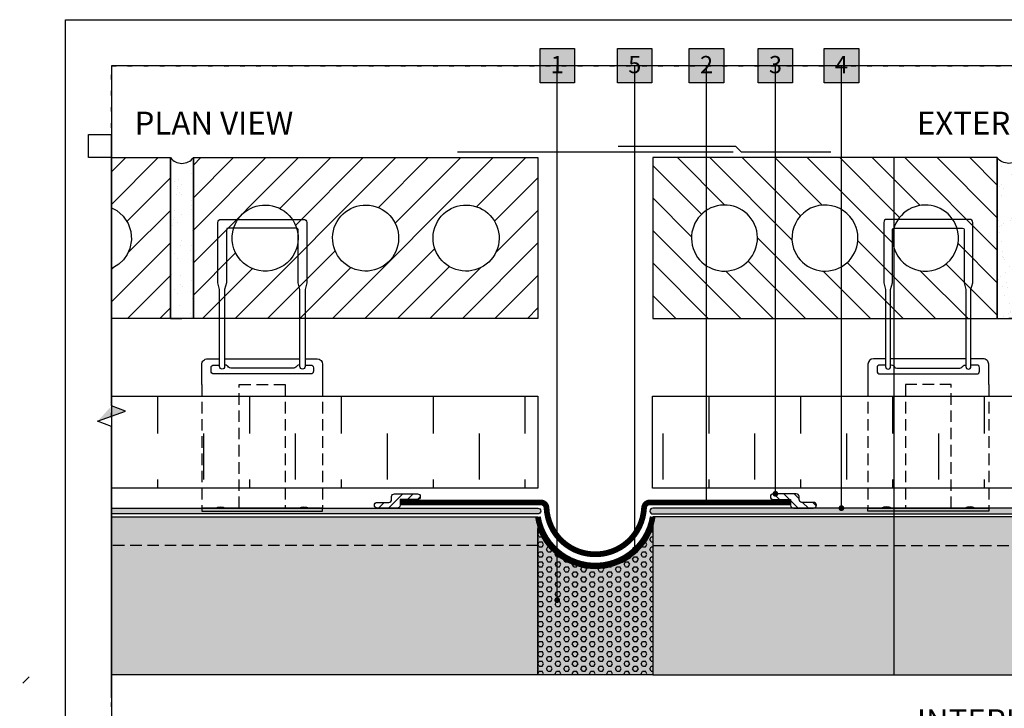
# Model space of a CAD drawing. Units: inches. Extents: x -1 to 3866, y -963 to 6409.
# Drawn here: x -1 to 20, y -937 to -922 of the extents above; entities that cross this region are included whole.
import ezdxf
from ezdxf.enums import TextEntityAlignment as Align
from ezdxf.xclip import XClip

# ---------------------------------------------------------------- set-up
doc = ezdxf.new("R2010")
doc.units = ezdxf.units.IN
doc.header["$MEASUREMENT"] = 0
doc.header["$XCLIPFRAME"] = 2
for name, pattern in [('DOT', [0.25, 0, -0.25]), ('HIDDEN', [0.375, 0.25, -0.125]), ('HIDDENX2', [0.75, 0.5, -0.25])]:
    doc.linetypes.add(name, pattern=pattern)
for name, color, linetype in [('0 @ 4', 7, 'Continuous'), ('BE-ANNOTATION', 1, 'Continuous'), ('BE-ANNOTATION @ 4', 1, 'Continuous'), ('BE-EXIST CONST HATCH', 251, 'Continuous'), ('BE-EXIST CONST HATCH @ 4', 251, 'Continuous'), ('BE-EXISTING CONSTRUCION', 170, 'Continuous'), ('BE-FRAMING', 253, 'Continuous'), ('BE-GENERAL CONSTUCTION', 251, 'Continuous'), ('BE-INSULATION', 253, 'Continuous'), ('BE-METAL FLASHING', 3, 'Continuous'), ('BE-SA MEMBRANE', 12, 'HIDDENX2'), ('BE-SEALANT', 1, 'Continuous'), ('BE-SHEATHING', 2, 'Continuous'), ('BE-WRB', 3, 'Continuous')]:
    doc.layers.add(name, color=color, linetype=linetype)
doc.layers.add('BE-Z-NOPLOT', color=212, linetype='Continuous', plot=False)
doc.styles.add('GRACE DETAILING', font='GOTHIC.TTF', dxfattribs={"height": 0.0625})
doc.styles.add('GRACE SUBHEADER', font='GOTHICB.TTF', dxfattribs={"height": 0.125})
doc.styles.get("Standard").update_dxf_attribs({"font": 'arial.ttf'})
doc.dimstyles.new('RDH.2013', dxfattribs={"dimscale": 0, "dimtxt": 0.0625, "dimasz": 0.09375, "dimexe": 0.09375, "dimexo": 0.125, "dimgap": 0.09375, "dimtad": 1, "dimdec": 3, "dimzin": 3, "dimdsep": 46, "dimlunit": 4, "dimtxsty": 'GRACE DETAILING', "dimblk": 'ARCHTICK', "dimcen": 0.125, "dimdle": 0.09375, "dimclrd": 256, "dimclre": 256, "dimclrt": 256, "dimadec": 0, "dimazin": 0, "dimtfac": 1, "dimtdec": 3, "dimtix": 1, "dimtofl": 0, "dimtmove": 0, "dimatfit": 3, "dimfxl": 0.625, "dimtfill": 2, "dimtfillclr": 7, "dimfrac": 2, "dimtolj": 1, "dimtzin": 0, "dimlwd": -1, "dimlwe": -1, "dimarcsym": 0})
pattern_1 = [(135, (-17.26702037678438, 184.4532278059159), (-0.1104854345603981, -0.110485434560398), [])]
pattern_2 = [(90, (12, -3.399323338588787e-15), (-0.9999999999999996, 1), [1, -1])]
pattern_3 = [(45, (0, 0), (-0.08838834764831843, 0.08838834764831845), [])]

# ---------------------------------------------------------------- blocks, each defined once
blk = doc.blocks.new('GCP TITLEBLOCK')
at = {"layer": 'BE-Z-NOPLOT'}
for points in [[(0, 38), (33, 38), (33, 0), (0, 0)], [(1, 35.00000708303902), (0.5, 35.00000708303902), (0.5, 35.50000708303902), (1, 35.50000708303902)]]:
    blk.add_lwpolyline(points, close=True, dxfattribs=at)
at = {"layer": 'BE-Z-NOPLOT', "linetype": 'DOT'}
blk.add_lwpolyline([(1, 37), (32, 37), (32, 1), (1, 1)], close=True, dxfattribs=at)
blk = doc.blocks.new('*U254')
at = {"layer": 'BE-SEALANT', "transparency": 33554559}
h = blk.add_hatch(dxfattribs=at)
h.set_pattern_fill('ANSI31', color=256, scale=1.25, angle=90)
h.set_pattern_definition(pattern_1)
edge = h.paths.add_edge_path()
edge.add_line((0, -0.375), (0, 0))
edge.add_line((0, 0), (-0.1249964663164463, 0))
edge.add_arc((-0.1249964663164463, 0.0625), 0.0625, 180, 270, ccw=False)
edge.add_line((-0.1874964663164463, 0.0625), (-0.1874964663164463, 0.5))
edge.add_arc((-0.1249964663164463, 0.5), 0.0625, 0, 180, ccw=False)
edge.add_line((-0.06249646631644634, 0.5), (-0.06249646631644634, 0.25))
edge.add_arc((3.533683553658129e-06, 0.25), 0.0625, 180, 270)
edge.add_line((3.533683553658129e-06, 0.1875), (0.0625, 0.1875))
edge.add_arc((0.0625, 0.125), 0.0625, 0, 90, ccw=False)
edge.add_line((0.125, 0.125), (0.125, -0.375))
edge.add_arc((0.0625, -0.375), 0.0625, -90, 0, ccw=False)
edge.add_arc((0.0625, -0.375), 0.0625, 180, 270, ccw=False)
at = {"layer": 'BE-SEALANT'}
blk.add_lwpolyline([(0, -0.375), (0, 0), (-0.1249964663164463, 0, -0.414213562373095), (-0.1874964663164463, 0.0625), (-0.1874964663164463, 0.5, -0.9999999999999999), (-0.06249646631644634, 0.5), (-0.06249646631644634, 0.25, 0.414213562373095), (3.533683553658129e-06, 0.1875), (0.0625, 0.1875, -0.414213562373095), (0.125, 0.125), (0.125, -0.375, -0.414213562373095), (0.0625, -0.4375), (0.0625, -0.4375, -0.414213562373095)], format="xyb", close=True, dxfattribs=at)
blk = doc.blocks.new('*U255')
at = {"layer": 'BE-INSULATION'}
h = blk.add_hatch(dxfattribs=at)
h.set_pattern_fill('DASH', color=256, scale=8, angle=89.99999999999999)
h.set_pattern_definition(pattern_2)
h.paths.add_polyline_path([(11.3765269120454, -2.000000000000007), (11.3765269120454, -6.661338147750939e-15), (-1.77635683940025e-15, 0), (-1.77635683940025e-15, -2)])
blk.add_lwpolyline([(0, 0), (11.3765269120454, -6.750724210432978e-15), (11.3765269120454, -2.000000000000007), (-1.056412609423739e-15, -2)], close=True, dxfattribs=at)
blk = doc.blocks.new('*U53')
at = {"ltscale": 2}
h = blk.add_hatch(dxfattribs=at)
h.set_pattern_fill('AR-SAND', color=253, scale=0.25, angle=-90.00000000000001, style=0)
h.set_pattern_definition([(307.5, (0.4999999999999982, -0.4999999999999983), (0.4817059422532897, 0.01574833952740193), [0, -0.38, 0, -0.425, 0, -0.40625]), (277.5, (0.4999999999999982, -0.4999999999999983), (0.705536516307435, -0.4424441763169319), [0, -0.205, 0, -0.3425, 0, -0.13125]), (237.5, (0.4999999999999983, -0.1924999999999983), (0.001414763384241063, -0.7785354654378738), [0, -0.125, 0, -0.45, 0, -0.5875]), (227.5, (0.4999999999999983, -0.1924999999999983), (0.2194188912335622, -0.7515316511430734), [0, -0.0625, 0, -0.295, 0, -0.3375])])
edge = h.paths.add_edge_path()
edge.add_line((0.4999999999999982, -0.4999999999999983), (0, -0.4999999999999982))
edge.add_line((0, -0.4999999999999982), (6.328271240363392e-15, -3.999999999999991))
edge.add_arc((0.250000000000001, -4.187499999999998), 0.3125, 90, 143.1301023541544, ccw=False)
edge.add_arc((0.2500000000000011, -4.187499999999998), 0.3125, 36.86989764584558, 90, ccw=False)
edge.add_line((0.4999999999999957, -3.999999999999991), (0.4999999999999982, -0.4999999999999982))
h = blk.add_hatch()
h.set_pattern_fill('ANSI31', color=253, scale=4, angle=-90.00000000000001)
h.set_pattern_definition([(315, (0.4999999999999982, -0.4999999999999983), (0.3535533905932738, 0.3535533905932737), [])])
edge = h.paths.add_edge_path(flags=16)
edge.add_arc((6.437499999999998, -2.25), 0.718750000000007, 198.3900000000019, 378.390000000002)
edge.add_arc((6.437499999999998, -2.25), 0.718750000000007, 18.39000000000194, 198.3900000000019)
edge = h.paths.add_edge_path(flags=16)
edge.add_arc((4.249999999999998, -2.249999999999971), 0.7187499999999986, 198.3899999999998, 378.3899999999998)
edge.add_arc((4.249999999999998, -2.249999999999971), 0.7187499999999981, 18.38999999999979, 198.3899999999998)
edge = h.paths.add_edge_path(flags=16)
edge.add_arc((2.062500000000001, -2.24999999999997), 0.7187500000000014, 198.3899999999997, 378.3899999999998)
edge.add_arc((2.062500000000001, -2.24999999999997), 0.7187500000000014, 18.3899999999997, 198.3899999999997)
h.paths.add_polyline_path([(0.4999999999999982, -0.4999999999999983), (0.500000000000001, -3.999999999999998), (7.999999999999994, -4), (7.999999999999998, -0.5)])
h = blk.add_hatch(dxfattribs=at)
h.set_pattern_fill('AR-SAND', color=253, scale=0.25, angle=-90.00000000000001, style=0)
h.set_pattern_definition([(307.5, (8.499999999999996, -0.5000000000000081), (0.4817059422532897, 0.01574833952740193), [0, -0.38, 0, -0.425, 0, -0.40625]), (277.5, (8.499999999999996, -0.5000000000000081), (0.705536516307435, -0.4424441763169319), [0, -0.205, 0, -0.3425, 0, -0.13125]), (237.5, (8.499999999999996, -0.1925000000000081), (0.001414763384241063, -0.7785354654378738), [0, -0.125, 0, -0.45, 0, -0.5875]), (227.5, (8.499999999999996, -0.1925000000000081), (0.2194188912335622, -0.7515316511430734), [0, -0.0625, 0, -0.295, 0, -0.3375])])
edge = h.paths.add_edge_path()
edge.add_line((8.499999999999996, -0.5000000000000081), (7.999999999999998, -0.500000000000008))
edge.add_line((7.999999999999998, -0.500000000000008), (8.000000000000005, -4.000000000000001))
edge.add_arc((8.25, -4.187500000000008), 0.3125, 90, 143.1301023541544, ccw=False)
edge.add_arc((8.25, -4.187500000000008), 0.3125, 36.86989764584558, 90, ccw=False)
edge.add_line((8.499999999999995, -4.000000000000001), (8.499999999999996, -0.500000000000008))
h = blk.add_hatch()
h.set_pattern_fill('ANSI31', color=253, scale=4, angle=-90.00000000000001)
h.set_pattern_definition([(315, (8.499999999999996, -0.5000000000000081), (0.3535533905932738, 0.3535533905932737), [])])
edge = h.paths.add_edge_path(flags=16)
edge.add_arc((14.4375, -2.25000000000001), 0.718750000000007, 198.3900000000019, 378.390000000002)
edge.add_arc((14.4375, -2.25000000000001), 0.718750000000007, 18.39000000000194, 198.3900000000019)
edge = h.paths.add_edge_path(flags=16)
edge.add_arc((12.25, -2.24999999999998), 0.7187499999999986, 198.3899999999998, 378.3899999999998)
edge.add_arc((12.25, -2.24999999999998), 0.7187499999999981, 18.38999999999979, 198.3899999999998)
edge = h.paths.add_edge_path(flags=16)
edge.add_arc((10.0625, -2.24999999999998), 0.7187500000000014, 198.3899999999997, 378.3899999999998)
edge.add_arc((10.0625, -2.24999999999998), 0.7187500000000014, 18.3899999999997, 198.3899999999997)
h.paths.add_polyline_path([(8.499999999999996, -0.5000000000000081), (8.5, -4.000000000000008), (15.99999999999999, -4.00000000000001), (16, -0.5000000000000098)])
at = {"color": 253, "flags": 128}
for points in [[(0.4999999999999982, -0.4999999999999983), (0, -0.4999999999999982), (6.328271240363392e-15, -3.999999999999991, -0.2360679774997822), (0.2500000000000011, -3.874999999999998, -0.2360679774997822), (0.4999999999999957, -3.999999999999991)], [(8.499999999999996, -0.5000000000000081), (7.999999999999998, -0.500000000000008), (8.000000000000005, -4.000000000000001, -0.2360679774997822), (8.25, -3.875000000000008, -0.2360679774997822), (8.499999999999995, -4.000000000000001)]]:
    blk.add_lwpolyline(points, format="xyb", close=True, dxfattribs=at)
for points in [[(0.4999999999999982, -0.4999999999999983), (0.500000000000001, -3.999999999999998), (7.999999999999994, -4), (7.999999999999998, -0.5)], [(8.499999999999996, -0.5000000000000081), (8.5, -4.000000000000008), (15.99999999999999, -4.00000000000001), (16, -0.5000000000000098)]]:
    blk.add_lwpolyline(points, close=True)
for points in [[(1.380455780254356, -2.47675370958717, 1), (2.744544219745646, -2.02324629041277, 1)], [(3.567955780254356, -2.476753709587171, 1), (4.93204421974564, -2.023246290412771, 1)], [(5.755455780254357, -2.476753709587228, 1), (7.11954421974564, -2.023246290412771, 1)], [(9.380455780254355, -2.47675370958718, 1), (10.74454421974565, -2.02324629041278, 1)], [(11.56795578025435, -2.476753709587181, 1), (12.93204421974564, -2.02324629041278, 1)], [(13.75545578025435, -2.476753709587238, 1), (15.11954421974564, -2.023246290412781, 1)]]:
    blk.add_lwpolyline(points, format="xyb", close=True)
at = {"layer": 'BE-EXISTING CONSTRUCION', "color": 5}
for p, q in [((0, -0.4999999999999982), (0.25, -0.4999999999999983)), ((7.999999999999998, -0.500000000000008), (8.249999999999998, -0.500000000000008))]:
    blk.add_line(p, q, dxfattribs=at)
blk = doc.blocks.new('*U258')
at = {"layer": 'BE-SEALANT', "transparency": 33554559}
h = blk.add_hatch(dxfattribs=at)
h.set_pattern_fill('ANSI31', color=256, scale=1.25, angle=90)
h.set_pattern_definition(pattern_1)
edge = h.paths.add_edge_path()
edge.add_line((0, -0.375), (0, 0))
edge.add_line((0, 0), (-0.1249964663164463, 0))
edge.add_arc((-0.1249964663164463, 0.0625), 0.0625, 180, 270, ccw=False)
edge.add_line((-0.1874964663164463, 0.0625), (-0.1874964663164463, 0.5))
edge.add_arc((-0.1249964663164463, 0.5), 0.0625, 0, 180, ccw=False)
edge.add_line((-0.06249646631644634, 0.5), (-0.06249646631644634, 0.25))
edge.add_arc((3.533683553658129e-06, 0.25), 0.0625, 180, 270)
edge.add_line((3.533683553658129e-06, 0.1875), (0.0625, 0.1875))
edge.add_arc((0.0625, 0.125), 0.0625, 0, 90, ccw=False)
edge.add_line((0.125, 0.125), (0.125, -0.375))
edge.add_arc((0.0625, -0.375), 0.0625, -90, 0, ccw=False)
edge.add_arc((0.0625, -0.375), 0.0625, 180, 270, ccw=False)
at = {"layer": 'BE-SEALANT'}
blk.add_lwpolyline([(0, -0.375), (0, 0), (-0.1249964663164463, 0, -0.414213562373095), (-0.1874964663164463, 0.0625), (-0.1874964663164463, 0.5, -0.9999999999999999), (-0.06249646631644634, 0.5), (-0.06249646631644634, 0.25, 0.414213562373095), (3.533683553658129e-06, 0.1875), (0.0625, 0.1875, -0.414213562373095), (0.125, 0.125), (0.125, -0.375, -0.414213562373095), (0.0625, -0.4375), (0.0625, -0.4375, -0.414213562373095)], format="xyb", close=True, dxfattribs=at)
blk = doc.blocks.new('*U259')
at = {"layer": 'BE-INSULATION'}
h = blk.add_hatch(dxfattribs=at)
h.set_pattern_fill('DASH', color=256, scale=8, angle=89.99999999999999)
h.set_pattern_definition(pattern_2)
h.paths.add_polyline_path([(11.3765269120454, -2.000000000000007), (11.3765269120454, -6.661338147750939e-15), (-1.77635683940025e-15, 0), (-1.77635683940025e-15, -2)])
blk.add_lwpolyline([(0, 0), (11.3765269120454, -6.750724210432978e-15), (11.3765269120454, -2.000000000000007), (-1.056412609423739e-15, -2)], close=True, dxfattribs=at)
blk = doc.blocks.new('*U95')
blk.add_line((0.8188211327739073, 3.31250000000017), (-0.82101913295571, 3.31250000000017))
blk.add_lwpolyline([(-0.9311088349580224, 4.819227850914274), (-0.9311788672260927, 3.141183159768445, 0.9999999999999999), (-0.82101913295571, 3.141183159768445), (-0.8209491006876398, 4.819227850914274), (-0.7823139839568376, 4.96341606950989), (-0.7807767231717971, 6.121093749999999, -0.414213562373095), (-0.7456204731717971, 6.156250000000002), (0.7456204731721673, 6.156250000000002, -0.414213562373095), (0.7817232768282029, 6.120147196343964), (0.7801860160431624, 4.963416069509891), (0.8188211327739076, 4.819227850914274), (0.8188211327739073, 3.141183159768445, 0.9999999999999999), (0.92898086704429, 3.141183159768445), (0.9289808670442902, 4.819227850914274), (0.9676159837750924, 4.96341606950989), (0.9676159837751046, 6.275596873990936, 0.414213562373095), (0.8994628577659828, 6.343750000000059), (-0.9033377016887553, 6.343750000000002, 0.4142135623730784), (-0.9697439516887553, 6.277343750000002), (-0.9697439516887676, 4.963416069509891)], format="xyb", close=True)
for points in [[(-0.9311788672260927, 3.31250000000017), (-1.193543662102397, 3.312500000000171, 0.414213562373095), (-1.314637412102398, 3.191406250000171), (-1.314637412102398, 2.75)], [(1.314637412103254, 2.750000000000171), (1.314637412103254, 3.191743600536824, 0.414213562373095), (1.193881012639908, 3.31250000000017), (0.92898086704429, 3.31250000000017)], [(-0.9311788672260926, 3.176502645015887), (-1.056989276524517, 3.176502645015887, 0.414213562373095), (-1.115211655754818, 3.118280265785529), (-1.115211655754818, 3.040145444062205, 0.414213562373095), (-1.057264986507389, 2.982198774814719), (2.860218872920746e-13, 2.982198774814719), (1.057264986507905, 2.98219877481472, 0.414213562373095), (1.115211655755333, 3.040145444062204), (1.11521165575539, 3.118280265785528, 0.414213562373095), (1.056989276525032, 3.176502645015888), (0.9289808670442901, 3.176502645015887)], [(-0.821017658916501, 3.176502645015887, -0.3298292536158401), (-0.752212448925716, 3.148638439613535, 0.219091612528343), (-0.661497605554471, 3.106884479522875), (2.860371568869916e-13, 3.106884479522819), (0.6614976055549866, 3.106884479522818, 0.2190916125283431), (0.7522124489262316, 3.148638439613535, -0.2447220416660269), (0.8188211327738506, 3.17650264501583)]]:
    blk.add_lwpolyline(points, format="xyb")
at = {"linetype": 'HIDDEN'}
for points in [[(-1.314637412102398, 2.75), (-1.314637412102798, 0.06250000000000015)], [(0.5000000000001138, 0.06249999999999994), (0.4999999999999449, 2.75), (-0.4999999999990888, 2.75), (-0.49999999999892, 0.06250000000000007)], [(1.314637412103254, 2.750000000000171), (1.314637412102854, 0.06249999999999983)]]:
    blk.add_lwpolyline(points, dxfattribs=at)
blk.add_lwpolyline([(-1.314637412102741, 0.06250000000000015), (1.314637412102911, 0.06249999999999983), (1.314637412102911, -1.609966498771068e-16), (-1.314637412102741, 1.609966498771024e-16)], close=True)
for centre, radius, end in [((-0.9083300719173623, -0.116527605784995), 0.2104942535077653, 121.7327452719169), ((0.9083300719158273, -0.1165276057849952), 0.2104942535077652, 121.7327452719214)]:
    blk.add_arc(centre, radius, 58.26725472807851, end)
blk = doc.blocks.new('EXPANSION JOINT LIQUID')
at = {"layer": 'BE-GENERAL CONSTUCTION', "transparency": 33554534}
h = blk.add_hatch(color=253, dxfattribs=at)
h.paths.add_polyline_path([(-8.538815092444509, 8.055830132679404), (2.836182325161928, 8.055830132679404), (2.836182325161928, 4.618302730709786), (-8.538815092444509, 4.618302730709786)])
h.paths.add_polyline_path([(16.71118360849738, 8.055830132679404), (5.336186190890828, 8.055830132679404), (5.336186190890828, 4.618302730709786), (16.71118360849727, 4.618302730709786)])
at = {"layer": 'BE-SEALANT', "transparency": 33554483}
h = blk.add_hatch(dxfattribs=at)
h.set_pattern_fill('HEX', color=256, scale=0.5)
h.set_pattern_definition([(0, (0, 0), (0, 0.1082531754730548), [0.0625, -0.125]), (120, (0, 0), (-0.09375, -0.05412658773652739), [0.06249999999999999, -0.125]), (59.99999999999999, (0.0625, 0), (-0.09374999999999999, 0.05412658773652743), [0.0625, -0.125])])
edge = h.paths.add_edge_path()
edge.add_arc((4.085700657327633, 8.266465364331157), 1.332628582790155, 200.3423373214688, 339.7776245631025)
edge.add_line((5.336183487082337, 7.805822734781998), (5.336186190890828, 4.618302730709786))
edge.add_line((5.336186190890828, 4.618302730709786), (2.836182325161928, 4.618302730709786))
edge.add_line((2.836182325161928, 4.618302730709786), (2.836185028970533, 7.80320557311174))
h = blk.add_hatch(color=256, dxfattribs=at)
h.dxf.hatch_style = 1
edge = h.paths.add_edge_path()
edge.add_arc((4.085704435606924, 8.26285622833148), 1.331381790623897, 200.1966489689444, 339.9236518799942)
edge.add_line((5.336186190890828, 7.805830132679404), (5.336186190890828, 4.618302730709786))
edge.add_line((5.336186190890828, 4.618302730709786), (2.836182325161928, 4.618302730709786))
edge.add_line((2.836182325161928, 4.618302730709786), (2.836185028970533, 7.80320557311174))
at = {"layer": 'BE-WRB', "transparency": 33554687}
h = blk.add_hatch(color=256, dxfattribs=at)
h.dxf.hatch_style = 1
edge = h.paths.add_edge_path()
edge.add_line((-8.538811326485586, 8.24335692970081), (2.836182325161872, 8.243330869161671))
edge.add_arc((2.836182105058015, 8.18083071352493), 0.0625001556371284, -89.99979822414957, 89.99979822414957, ccw=False)
edge.add_line((2.836182325161872, 8.11833055788819), (-8.538811751694027, 8.11835692970152))
edge.add_line((-8.538811751694027, 8.11835692970152), (-8.538811326485586, 8.24335692970081))
h = blk.add_hatch(color=256, dxfattribs=at)
h.dxf.hatch_style = 1
edge = h.paths.add_edge_path()
edge.add_line((16.71117984253834, 8.24335692970081), (5.336186190890885, 8.243330869161671))
edge.add_arc((5.336186410994742, 8.18083071352493), 0.0625001556371284, 90.00020177585046, 269.9997982241496)
edge.add_line((5.336186190890885, 8.11833055788819), (16.71118026774678, 8.11835692970152))
edge.add_line((16.71118026774678, 8.11835692970152), (16.71117984253834, 8.24335692970081))
at = {"layer": 'BE-FRAMING', "color": 5, "ltscale": 0.25}
for points in [[(-8.538815092444509, 8.055830132679404), (2.836182325161928, 8.055830132679404), (2.836182325161928, 4.618302730709786), (-8.538815092444509, 4.618302730709786)], [(16.71118360849738, 8.055830132679404), (5.336186190890828, 8.055830132679404), (5.336186190890828, 4.618302730709786), (16.71118360849727, 4.618302730709786)]]:
    blk.add_lwpolyline(points, close=True, dxfattribs=at)
at = {"layer": 'BE-INSULATION'}
blk.add_lwpolyline([(2.836185028970533, 7.80320557311174, 0.698433820599289), (5.336186190890828, 7.805830132679404), (5.336186190890828, 4.618302730709786), (2.836182325161928, 4.618302730709786), (2.836185028970533, 7.80320557311174)], format="xyb", dxfattribs=at)
at = {"layer": 'BE-METAL FLASHING'}
for points in [[(4.586184258026435, 16.11835922514589), (7.137959462167885, 16.11835922514589), (7.262959462167771, 15.99335922514589), (9.211182766871104, 15.99335922514589)], [(1.086182766871218, 15.99335922514589), (7.086182766871218, 15.99335922514589)]]:
    blk.add_lwpolyline(points, dxfattribs=at)
at = {"layer": 'BE-SA MEMBRANE', "linetype": 'Continuous', "ltscale": 6, "transparency": 33554559, "const_width": 0.125}
for points in [[(8.336185328129773, 8.368337879448937), (5.272765717948914, 8.368337879439927, 0.3998510672778615), (5.147917496764649, 8.249495936523395, -0.9518887598383459), (3.024449741666899, 8.249489613766535, 0.3998494015581929), (2.899601530992413, 8.368330813374278), (-0.1638176541720213, 8.368330812098229)], [(2.836182325161928, 8.055803336322953, 0.8499985149612467), (5.336186190890828, 8.055803336322953, 0.9999982830178709)]]:
    blk.add_lwpolyline(points, format="xyb", dxfattribs=at)
at = {"layer": 'BE-SHEATHING', "color": 5, "linetype": 'HIDDEN'}
for points in [[(-8.538814386298725, 7.43085692970979), (-8.538814386298725, 8.05585692970979), (2.836185028970533, 8.055803335649017), (2.836185028970533, 7.430803335649017)], [(16.7111829023516, 7.43085692970979), (16.7111829023516, 8.05585692970979), (5.336183487082337, 8.055803335649017), (5.336183487082337, 7.430803335649017)]]:
    blk.add_lwpolyline(points, close=True, dxfattribs=at)
at = {"layer": 'BE-WRB'}
for points in [[(-8.538811326485586, 8.24335692970081), (2.836182325161872, 8.243330869161671, -0.9999964783532599), (2.836182325161872, 8.11833055788819), (-8.538811751694027, 8.11835692970152)], [(16.71117984253834, 8.24335692970081), (5.336186190890885, 8.243330869161671, 0.9999964783532599), (5.336186190890885, 8.11833055788819), (16.71118026774678, 8.11835692970152)]]:
    blk.add_lwpolyline(points, format="xyb", close=True, dxfattribs=at)
for name, p, rotation in [('*U259', (2.838806886362988, 8.680858575995046), 180), ('*U255', (16.71118393784792, 8.680858575995046), 180), ('*U258', (-0.1611994251576334, 8.430834345782522), 90.00000000000001)]:
    blk.add_blockref(name, p, dxfattribs=dict(rotation=rotation))
at = {"xscale": -1, "rotation": 270}
blk.add_blockref('*U254', (8.336191660324744, 8.430834345782522), dxfattribs=at)
at = {"layer": 'BE-EXIST CONST HATCH', "color": 253, "xscale": -1, "rotation": 180}
blk.add_blockref('*U53', (-13.16381723312878, 11.86835922514589), dxfattribs=at)
at = {"layer": 'BE-EXIST CONST HATCH', "color": 253, "rotation": 180}
blk.add_blockref('*U53', (21.33618574918154, 11.86835922514589), dxfattribs=at)
at = {"layer": 'BE-EXIST CONST HATCH', "xscale": -1}
blk.add_blockref('*U95', (-3.163817527601566, 8.180830132682502), dxfattribs=at)
at = {"layer": 'BE-EXIST CONST HATCH'}
blk.add_blockref('*U95', (11.33618604365432, 8.180830132682502), dxfattribs=at)
blk = doc.blocks.new('*U262')
h = blk.add_hatch()
h.set_pattern_fill('ANSI31', color=255)
h.set_pattern_definition(pattern_3)
h.paths.add_polyline_path([(-4.250302721516995e-07, 0.4444442532734769), (0.07631839217680084, 0.4722220310512546), (-4.250302720887333e-07, 0.4999998088290324)])
h = blk.add_hatch()
h.set_pattern_fill('ANSI31', color=255)
h.set_pattern_definition(pattern_3)
h.paths.add_polyline_path([(-4.250302721516995e-07, 0.4444442532734769), (0.07631839217680084, 0.4722220310512546), (-4.250302720887333e-07, 0.4999998088290324)])
at = {"layer": 'BE-ANNOTATION'}
h = blk.add_hatch(color=255, dxfattribs=at)
h.dxf.hatch_style = 1
h.paths.add_polyline_path([(-1.461812401548243, -4.927304531389931e-07), (-1.378479092855765, 0.07631839217681374), (-1.406256870633544, -4.250302589013261e-07), (-1.434034648411322, -0.07631924223733158)])
at = {"layer": 'BE-ANNOTATION', "color": 253, "linetype": 'Continuous'}
blk.add_lwpolyline([(0.1249999999999756, -7.806681509090238e-08), (-1.350701315077988, -4.250302594823963e-07), (-1.378479092855765, 0.07631839217681374), (-1.434034648411322, -0.07631924223733158), (-1.461812426189099, -4.250302584325809e-07), (-2.937513741266109, 4.944222895314078e-07)], dxfattribs=at)
blk = doc.blocks.new('*U261')
at = {"layer": 'BE-Z-NOPLOT'}
blk.add_lwpolyline([(0, 1.296875162287733), (0, -1.515638961321315)], dxfattribs=at)
at = {"layer": 'BE-ANNOTATION', "style": 'GRACE SUBHEADER'}
for tag, p in [('VERT2', (0.125, 1.546875162287733)), ('VERT1', (0.125, -1.703138961321315))]:
    blk.add_attdef(tag, text='', height=0.125, dxfattribs=at).set_placement(p, align=Align.TOP_LEFT)
blk = doc.blocks.new('_ArchTick')
at = {"color": 0, "linetype": 'ByBlock', "const_width": 0.15}
blk.add_lwpolyline([(-0.5, -0.5), (0.5, 0.5)], dxfattribs=at)
blk = doc.blocks.new('*U415')
h = blk.add_hatch(color=255)
h.dxf.hatch_style = 1
h.paths.add_polyline_path([(-0.09374999999999983, 0.09375000000000022), (0.09375000000000017, 0.09375000000000022), (0.09375000000000017, -0.09374999999999978), (-0.09374999999999983, -0.09374999999999978)])
blk.add_lwpolyline([(-0.09374999999999983, 0.09375000000000022), (0.09375000000000017, 0.09375000000000022), (0.09375000000000017, -0.09374999999999978), (-0.09374999999999983, -0.09374999999999978)], close=True)
at = {"flags": 8}
blk.add_attdef('ASSEM#', text='', height=0.09375, dxfattribs=at).set_placement((-8.330768779204166e-17, 0.05279523420147925), align=Align.TOP_CENTER)
blk.add_leader([(2.886579864025407e-15, -2.90625), (1.665334536937735e-16, 8.326672684688674e-17)], dimstyle='RDH.2013', override={"dimscale": 2, "dimtxt": 0.015625, "dimasz": 0.015625, "dimclrd": 256, "dimldrblk": 'Dot'})
blk = doc.blocks.new('*U416')
h = blk.add_hatch(color=255)
h.dxf.hatch_style = 1
h.paths.add_polyline_path([(-0.09374999999999983, 0.09375000000000022), (0.09375000000000017, 0.09375000000000022), (0.09375000000000017, -0.09374999999999978), (-0.09374999999999983, -0.09374999999999978)])
blk.add_lwpolyline([(-0.09374999999999983, 0.09375000000000022), (0.09375000000000017, 0.09375000000000022), (0.09375000000000017, -0.09374999999999978), (-0.09374999999999983, -0.09374999999999978)], close=True)
at = {"flags": 8}
blk.add_attdef('ASSEM#', text='', height=0.09375, dxfattribs=at).set_placement((-8.330768779204166e-17, 0.05279523420147925), align=Align.TOP_CENTER)
blk.add_leader([(2.886579864025407e-15, -2.631032112845636), (1.665334536937735e-16, 8.326672684688674e-17)], dimstyle='RDH.2013', override={"dimscale": 2, "dimtxt": 0.015625, "dimasz": 0.015625, "dimclrd": 256, "dimldrblk": 'Dot'})
blk = doc.blocks.new('*U414')
h = blk.add_hatch(color=255)
h.dxf.hatch_style = 1
h.paths.add_polyline_path([(-0.09374999999999983, 0.09375000000000022), (0.09375000000000017, 0.09375000000000022), (0.09375000000000017, -0.09374999999999978), (-0.09374999999999983, -0.09374999999999978)])
blk.add_lwpolyline([(-0.09374999999999983, 0.09375000000000022), (0.09375000000000017, 0.09375000000000022), (0.09375000000000017, -0.09374999999999978), (-0.09374999999999983, -0.09374999999999978)], close=True)
at = {"flags": 8}
blk.add_attdef('ASSEM#', text='', height=0.09375, dxfattribs=at).set_placement((-8.330768779204166e-17, 0.05279523420147925), align=Align.TOP_CENTER)
blk.add_leader([(2.698761918384918e-07, -2.406236736893639), (1.665334536937735e-16, 8.326672684688674e-17)], dimstyle='RDH.2013', override={"dimscale": 2, "dimtxt": 0.015625, "dimasz": 0.015625, "dimclrd": 256, "dimldrblk": 'Dot'})
blk = doc.blocks.new('*U412')
h = blk.add_hatch(color=255)
h.dxf.hatch_style = 1
h.paths.add_polyline_path([(-0.09374999999999983, 0.09375000000000022), (0.09375000000000017, 0.09375000000000022), (0.09375000000000017, -0.09374999999999978), (-0.09374999999999983, -0.09374999999999978)])
blk.add_lwpolyline([(-0.09374999999999983, 0.09375000000000022), (0.09375000000000017, 0.09375000000000022), (0.09375000000000017, -0.09374999999999978), (-0.09374999999999983, -0.09374999999999978)], close=True)
at = {"flags": 8}
blk.add_attdef('ASSEM#', text='', height=0.09375, dxfattribs=at).set_placement((-8.330768779204166e-17, 0.05279523420147925), align=Align.TOP_CENTER)
blk.add_leader([(-1.091793322416379e-12, -2.374986306523661), (1.665334536937735e-16, 8.326672684688674e-17)], dimstyle='RDH.2013', override={"dimscale": 2, "dimtxt": 0.015625, "dimasz": 0.015625, "dimclrd": 256, "dimldrblk": 'Dot'})
blk = doc.blocks.new('*U413')
h = blk.add_hatch(color=255)
h.dxf.hatch_style = 1
h.paths.add_polyline_path([(-0.09374999999999983, 0.09375000000000022), (0.09375000000000017, 0.09375000000000022), (0.09375000000000017, -0.09374999999999978), (-0.09374999999999983, -0.09374999999999978)])
blk.add_lwpolyline([(-0.09374999999999983, 0.09375000000000022), (0.09375000000000017, 0.09375000000000022), (0.09375000000000017, -0.09374999999999978), (-0.09374999999999983, -0.09374999999999978)], close=True)
at = {"flags": 8}
blk.add_attdef('ASSEM#', text='', height=0.09375, dxfattribs=at).set_placement((-8.330768779204166e-17, 0.05279523420147925), align=Align.TOP_CENTER)
blk.add_leader([(-2.85154722057257e-09, -2.328112802148532), (1.665334536937735e-16, 8.326672684688674e-17)], dimstyle='RDH.2013', override={"dimscale": 2, "dimtxt": 0.015625, "dimasz": 0.015625, "dimclrd": 256, "dimldrblk": 'Dot'})

msp = doc.modelspace()

# ---------------------------------------------------------------- block references
msp.add_blockref('GCP TITLEBLOCK', (1.13686837721616e-13, -959.999999442455))
ref = msp.add_blockref('EXPANSION JOINT LIQUID', (7.445028408502623, -940.8682896310321))
XClip(ref).set_block_clipping_path([(-6.4450284085024805, -11.631716894462272), (14.601820043919702, 17.86828310553807)])
at = {"layer": '0 @ 4', "xscale": -4, "yscale": 4, "zscale": 4, "rotation": 90}
msp.add_blockref('*U262', (0.9999980169565106, -936.2499869003223), dxfattribs=at)
at = {"layer": 'BE-ANNOTATION @ 4'}
ref = msp.add_blockref('*U416', (12.39062500001353, -923.000006525494), dxfattribs=dict(at, xscale=4, yscale=4, zscale=4))
ref.add_attrib('ASSEM#', '5', dxfattribs={"layer": '0', "height": 0.375}).set_placement((12.39062500001353, -922.788825588688), align=Align.TOP_CENTER)
ref = msp.add_blockref('*U412', (13.95312500001353, -923.000006525494), dxfattribs=dict(at, xscale=4, yscale=4, zscale=4))
ref.add_attrib('ASSEM#', '2', dxfattribs={"layer": '0', "height": 0.375}).set_placement((13.95312500001353, -922.788825588688), align=Align.TOP_CENTER)
ref = msp.add_blockref('*U413', (15.45312500001353, -923.000006525494), dxfattribs=dict(at, xscale=4, yscale=4, zscale=4))
ref.add_attrib('ASSEM#', '3', dxfattribs={"layer": '0', "height": 0.375}).set_placement((15.45312500001353, -922.788825588688), align=Align.TOP_CENTER)
ref = msp.add_blockref('*U414', (16.89062500001353, -923.000006525494), dxfattribs=dict(at, xscale=4, yscale=4, zscale=4))
ref.add_attrib('ASSEM#', '4', dxfattribs={"layer": '0', "height": 0.375}).set_placement((16.89062500001353, -922.788825588688), align=Align.TOP_CENTER)
at = {"layer": 'BE-ANNOTATION @ 4', "xscale": 4, "yscale": 4, "zscale": 4}
msp.add_blockref('*U261', (18.0312478866431, -930.1874292907726), dxfattribs=at).add_auto_attribs({'VERT1': 'INTERIOR', 'VERT2': 'EXTERIOR'})
at = {"layer": 'BE-EXIST CONST HATCH @ 4'}
ref = msp.add_blockref('*U415', (10.70312500001353, -923.000006525494), dxfattribs=dict(at, xscale=4, yscale=4, zscale=4))
ref.add_attrib('ASSEM#', '1', dxfattribs={"layer": '0', "height": 0.375}).set_placement((10.70312500001353, -922.788825588688), align=Align.TOP_CENTER)

# ---------------------------------------------------------------- texts
at = {"layer": 'BE-ANNOTATION', "insert": (1.500000000000114, -923.999999442455), "char_height": 0.5, "attachment_point": 1, "style": 'GRACE SUBHEADER'}
msp.add_mtext_dynamic_manual_height_columns('PLAN VIEW', width=31.87499881949351, gutter_width=1.875, heights=[0], dxfattribs=at)

doc.saveas('drawing.dxf')
